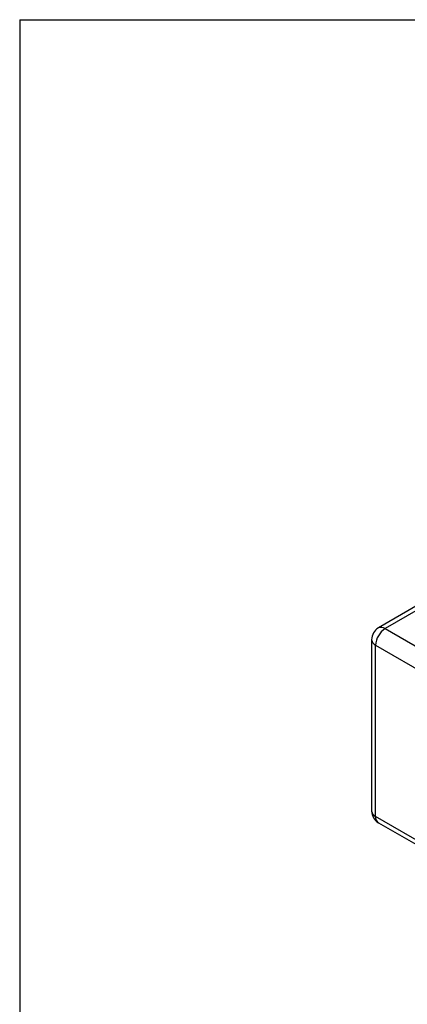
# Model space of a CAD drawing. Units: inches. Extents: x 0.2 to 10.8, y 0.2 to 8.3.
# Drawn here: x 0.2 to 1, y 6.2 to 8.3 of the extents above; entities that cross this region are included whole.
import ezdxf

# ---------------------------------------------------------------- set-up
doc = ezdxf.new("R2010")
doc.units = ezdxf.units.IN
doc.header["$MEASUREMENT"] = 0
doc.layers.add('TITLE_BLOCK', color=7, linetype='Continuous')

msp = doc.modelspace()

# ---------------------------------------------------------------- linework, layer by layer
at = {"color": 7, "linetype": 'Continuous', "lineweight": 25}
for p, q in [((1.0679, 7.024), (0.9809, 6.9737)), ((0.9956, 6.9723), (1.075, 6.9264)), ((0.9661, 6.9481), (0.9661, 6.5736)), ((0.9747, 6.5616), (0.9747, 6.9361)), ((0.9747, 6.9361), (1.1313, 6.8457)), ((1.2879, 6.3808), (0.9747, 6.5616)), ((0.9809, 6.5481), (1.294, 6.3673))]:
    msp.add_line(p, q, dxfattribs=at)
at = {"color": 8, "linetype": 'Continuous', "lineweight": 25}
msp.add_line((1.0679, 7.014), (0.9956, 6.9723), dxfattribs=at)
at = {"color": 7, "linetype": 'Continuous', "lineweight": 25}
for centre, radius, start, end in [((0.9956, 6.9481), 0.0295, 119.9973, 180), ((1.0201, 6.934), 0.0454, 122.6055, 177.3945), ((0.9956, 6.5736), 0.0295, 180, 240.0027)]:
    msp.add_arc(centre, radius, start, end, dxfattribs=at)
at = {"color": 8, "linetype": 'Continuous', "lineweight": 25}
for centre, radius, start, end in [((0.987, 6.9602), 0.0149, 54.3824, 114.3071), ((0.9809, 6.9496), 0.0149, 185.6948, 245.6253), ((0.9809, 6.5751), 0.0149, 185.6948, 245.6253), ((0.9892, 6.56), 0.0146, 173.7012, 234.9867)]:
    msp.add_arc(centre, radius, start, end, dxfattribs=at)
at = {"layer": 'TITLE_BLOCK'}
for q in [(10.8031, 8.3031), (0.1969, 0.1969)]:
    msp.add_line((0.1969, 8.3031), q, dxfattribs=at)

doc.saveas('drawing.dxf')
